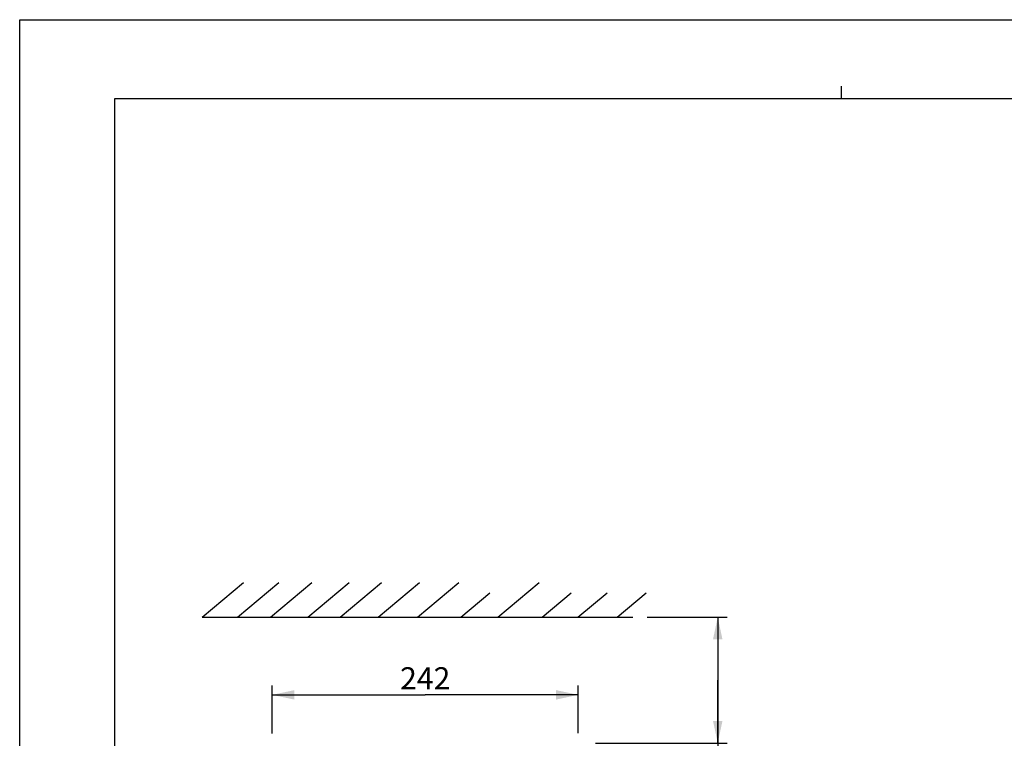
# Model space of a CAD drawing. Units: millimetres. Extents: x 0 to 420, y 0 to 297.
# Drawn here: x 0 to 156, y 183 to 297 of the extents above; entities that cross this region are included whole.
import ezdxf

# ---------------------------------------------------------------- set-up
doc = ezdxf.new("R2010")
doc.units = ezdxf.units.MM
doc.header["$LTSCALE"] = 23.1
doc.layers.get('0').update_dxf_attribs({"linetype": 'CONTINUOUS'})
doc.styles.add('TEXTSTYLE_2', font='txt', dxfattribs={"width": 0.8})
doc.dimstyles.new('DIMSTYLE_1', dxfattribs={"dimtxt": 3, "dimasz": 3.5, "dimexe": 1.5, "dimexo": 0, "dimgap": 0.75, "dimtad": 1, "dimdsep": 46, "dimtxsty": 'TEXTSTYLE_2', "dimblk": '_FILLED', "dimblk1": '_FILLED', "dimblk2": '_FILLED', "dimcen": 0.09, "dimazin": 2, "dimtp": 0.1, "dimtm": 0.1, "dimtfac": 1, "dimtdec": 0, "dimtofl": 0, "dimtmove": 0, "dimatfit": 3, "dimldrblk": '_FILLED', "dimfxl": 1, "dimtolj": 1, "dimarcsym": 0})
doc.dimstyles.new('DIMSTYLE_2', dxfattribs={"dimtxt": 3.5, "dimasz": 3.5, "dimexe": 1.5, "dimexo": 0, "dimgap": 0.875, "dimtad": 1, "dimdsep": 46, "dimtxsty": 'TEXTSTYLE_2', "dimblk": '_FILLED', "dimblk1": '_FILLED', "dimblk2": '_FILLED', "dimcen": 0.09, "dimazin": 2, "dimtp": 0.1, "dimtm": 0.1, "dimtfac": 1, "dimtdec": 0, "dimtofl": 0, "dimtmove": 0, "dimatfit": 3, "dimldrblk": '_FILLED', "dimfxl": 1, "dimtolj": 1, "dimarcsym": 0})

# ---------------------------------------------------------------- blocks, each defined once
blk = doc.blocks.new('_FILLED')
at = {"color": 0, "linetype": 'BYBLOCK'}
blk.add_solid([(0, 0), (-1, 0.214), (-1, -0.214)], dxfattribs=at)
blk = doc.blocks.new('*D0')
at = {"color": 2, "linetype": 'CONTINUOUS'}
for p, q in [((99.25, 202.51), (109.67, 202.51)), ((109.67, 202.51), (111.92, 202.51)), ((110.42, 202.51), (110.42, 192.56)), ((110.42, 182.61), (110.42, 192.56)), ((110.42, 192.56), (110.42, 163.88)), ((91.1, 182.61), (109.67, 182.61)), ((109.67, 182.61), (111.92, 182.61))]:
    blk.add_line(p, q, dxfattribs=at)
at = {"color": 2, "linetype": 'CONTINUOUS', "xscale": 3.5, "yscale": 3.5, "zscale": 3.5}
for p, rotation in [((110.42, 202.51), 90), ((110.42, 182.61), 270)]:
    blk.add_blockref('_FILLED', p, dxfattribs=dict(at, rotation=rotation))
at = {"color": 2, "linetype": 'CONTINUOUS', "insert": (106.67, 180.68), "char_height": 3, "width": 38.4, "attachment_point": 3, "rotation": 90, "line_spacing_factor": 0.9, "style": 'TEXTSTYLE_2'}
blk.add_mtext('100 MIN\\PAIR SPACE OUTLET', dxfattribs=at)
blk = doc.blocks.new('*D12')
at = {"color": 2, "linetype": 'CONTINUOUS'}
for p, q in [((39.95, 191.1), (39.95, 191.73)), ((88.35, 191.1), (88.35, 191.73)), ((39.95, 184.11), (39.95, 191.1)), ((39.95, 190.23), (64.15, 190.23)), ((88.35, 190.23), (64.15, 190.23)), ((88.35, 184.19), (88.35, 191.1))]:
    blk.add_line(p, q, dxfattribs=at)
at = {"color": 2, "linetype": 'CONTINUOUS', "xscale": 3.5, "yscale": 3.5, "zscale": 3.5, "rotation": 180}
blk.add_blockref('_FILLED', (39.95, 190.23), dxfattribs=at)
at = {"color": 2, "linetype": 'CONTINUOUS', "xscale": 3.5, "yscale": 3.5, "zscale": 3.5}
blk.add_blockref('_FILLED', (88.35, 190.23), dxfattribs=at)
at = {"color": 2, "linetype": 'CONTINUOUS', "insert": (64.15, 194.6), "char_height": 3.5, "width": 8.4, "attachment_point": 2, "line_spacing_factor": 0.9, "style": 'TEXTSTYLE_2'}
blk.add_mtext('242', dxfattribs=at)

msp = doc.modelspace()

# ---------------------------------------------------------------- linework, layer by layer
at = {"color": 7, "linetype": 'CONTINUOUS'}
for p, q in [((0, 0), (0, 297)), ((0, 0), (0, 297)), ((0, 297), (420, 297)), ((0, 297), (420, 297)), ((15, 284.5), (15, 12.5)), ((405, 284.5), (15, 284.5)), ((28.886, 202.512), (35.426, 207.999)), ((34.436, 202.512), (40.976, 207.999)), ((39.69, 202.512), (46.23, 207.999)), ((45.562, 202.512), (52.102, 207.999)), ((50.713, 202.512), (57.253, 207.999)), ((56.688, 202.512), (63.228, 207.999)), ((62.933, 202.512), (69.472, 207.999)), ((75.643, 202.512), (82.183, 207.999)), ((69.771, 202.512), (74.374, 206.374)), ((82.649, 202.512), (87.251, 206.374)), ((88.315, 202.512), (92.917, 206.374)), ((94.496, 202.512), (99.099, 206.374)), ((28.886, 202.512), (96.98, 202.512))]:
    msp.add_line(p, q, dxfattribs=at)
at = {"color": 2, "linetype": 'CONTINUOUS'}
msp.add_line((130, 284.5), (130, 286.5), dxfattribs=at)

# ---------------------------------------------------------------- dimensions: what is measured, and where the dimension line sits
dim = msp.add_linear_dim(base=(110.421, 182.611), p1=(99.247, 202.512), p2=(91.105, 182.611), angle=270, text='100 MIN\\PAIR SPACE OUTLET', dimstyle='DIMSTYLE_1', dxfattribs=at)
dim.commit()
dim.dimension.update_dxf_attribs({"geometry": '*D0', "text_midpoint": (110.421, 161.484), "dimtype": 160})
dim = msp.add_linear_dim(base=(88.355, 190.228), p1=(39.955, 184.109), p2=(88.355, 184.192), text='242', dimstyle='DIMSTYLE_2', dxfattribs=at)
dim.commit()
dim.dimension.update_dxf_attribs({"geometry": '*D12', "text_midpoint": (64.155, 190.228), "dimtype": 160})

doc.saveas('drawing.dxf')
